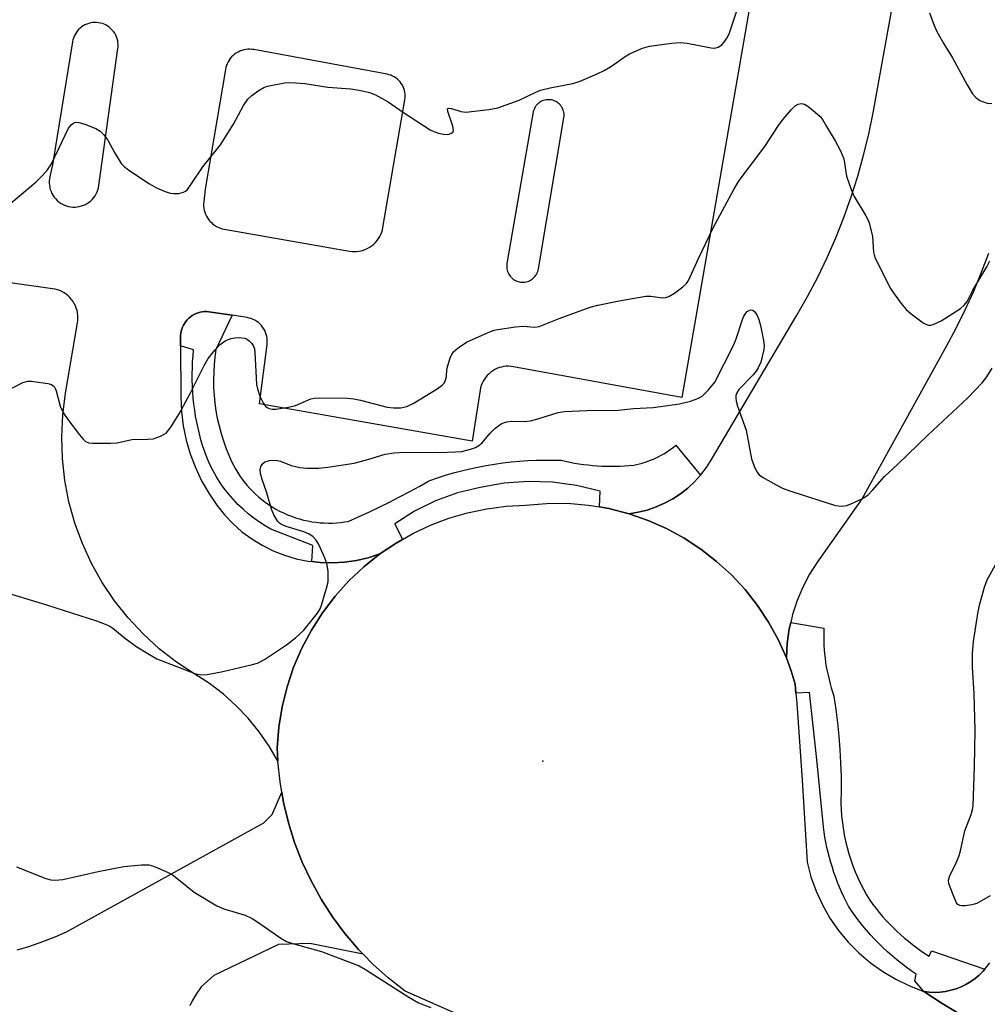
# Model space of a CAD drawing. Units: inches. Extents: x 1255765 to 1261765, y 525453 to 529454.
# Drawn here: x 1257369 to 1257587, y 528618 to 528839 of the extents above; entities that cross this region are included whole.
import ezdxf

# ---------------------------------------------------------------- set-up
doc = ezdxf.new("R2010")
doc.units = ezdxf.units.IN
doc.header["$MEASUREMENT"] = 0
for name, color, linetype in [('ELEV-Spot Elevation', 7, 'Continuous'), ('TRANS-Parking Lot', 4, 'Continuous'), ('TRANS-Road', 130, 'Continuous'), ('TRANS-Street Sidewalk', 7, 'Continuous'), ('Undefined', 1, 'Continuous')]:
    doc.layers.add(name, color=color, linetype=linetype)

msp = doc.modelspace()

# ---------------------------------------------------------------- linework, layer by layer
at = {"layer": 'ELEV-Spot Elevation'}
msp.add_point((1257486.8, 528672.88, 477.47), dxfattribs=at)
at = {"layer": 'TRANS-Parking Lot'}
for points in [[(1257586.96, 528786.95, 0), (1257585.31, 528782.66, 0), (1257583.53, 528778.42, 0), (1257581.63, 528774.23, 0), (1257579.6, 528770.11, 0), (1257577.44, 528766.04, 0), (1257558.52, 528731.94, 0), (1257548.52, 528717.67, 0), (1257546.74, 528714.9, 0), (1257545.22, 528711.98, 0), (1257543.94, 528708.96, 0), (1257542.92, 528705.83, 0), (1257542.52, 528704.08, 0), (1257542.18, 528702.63, 0), (1257541.71, 528699.37, 0), (1257541.53, 528696.09, 0), (1257539.68, 528700.2, 0), (1257537.5, 528704.14, 0), (1257535.02, 528707.9, 0), (1257532.24, 528711.45, 0), (1257529.17, 528714.75, 0), (1257525.86, 528717.79, 0), (1257522.29, 528720.56, 0), (1257518.53, 528723.02, 0), (1257514.57, 528725.18, 0), (1257510.45, 528727, 0), (1257506.19, 528728.48, 0), (1257508.25, 528728.82, 0), (1257510.28, 528729.32, 0), (1257512.24, 528730, 0), (1257514.15, 528730.84, 0), (1257515.99, 528731.83, 0), (1257517.73, 528732.98, 0), (1257519.37, 528734.26, 0), (1257520.89, 528735.68, 0), (1257522.25, 528737.18, 0), (1257522.29, 528737.23, 0), (1257523.56, 528738.88, 0), (1257524.68, 528740.63, 0), (1257543.84, 528773.05, 0), (1257546.28, 528777.29, 0), (1257548.56, 528781.61, 0), (1257550.69, 528786, 0), (1257552.65, 528790.48, 0), (1257554.46, 528795.02, 0), (1257556.1, 528799.63, 0), (1257557.58, 528804.28, 0), (1257558.88, 528808.99, 0), (1257560.02, 528813.74, 0), (1257560.99, 528818.53, 0), (1257591.9, 528989.62, 0)], [(1257551.91, 528949.67, 0), (1257518.02, 528754.6, 0), (1257480.18, 528761.5, 0), (1257479.65, 528761.57, 0), (1257479.12, 528761.61, 0), (1257478.58, 528761.59, 0), (1257478.05, 528761.54, 0), (1257477.52, 528761.43, 0), (1257477, 528761.29, 0), (1257476.5, 528761.1, 0), (1257476.02, 528760.87, 0), (1257475.56, 528760.59, 0), (1257475.12, 528760.29, 0), (1257474.71, 528759.94, 0), (1257474.33, 528759.56, 0), (1257473.98, 528759.15, 0), (1257473.67, 528758.72, 0), (1257473.39, 528758.26, 0), (1257473.16, 528757.77, 0), (1257472.97, 528757.27, 0), (1257472.82, 528756.76, 0), (1257472.71, 528756.23, 0), (1257470.89, 528744.75, 0), (1257423.12, 528753.2, 0), (1257424.86, 528766.47, 0), (1257424.9, 528766.93, 0), (1257424.9, 528767.39, 0), (1257424.87, 528767.85, 0), (1257424.79, 528768.31, 0), (1257424.68, 528768.76, 0), (1257424.53, 528769.2, 0), (1257424.34, 528769.62, 0), (1257424.11, 528770.02, 0), (1257423.85, 528770.41, 0), (1257423.56, 528770.77, 0), (1257423.24, 528771.1, 0), (1257422.89, 528771.41, 0), (1257422.52, 528771.68, 0), (1257422.12, 528771.93, 0), (1257421.71, 528772.13, 0), (1257421.28, 528772.3, 0), (1257420.83, 528772.44, 0), (1257420.38, 528772.53, 0), (1257417, 528773.05, 0), (1257411.25, 528773.92, 0), (1257410.77, 528773.91, 0), (1257410.28, 528773.85, 0), (1257409.81, 528773.75, 0), (1257409.35, 528773.61, 0), (1257408.89, 528773.43, 0), (1257408.46, 528773.22, 0), (1257408.04, 528772.97, 0), (1257407.64, 528772.69, 0), (1257407.28, 528772.37, 0), (1257406.93, 528772.03, 0), (1257406.62, 528771.65, 0), (1257406.34, 528771.26, 0), (1257406.09, 528770.84, 0), (1257405.88, 528770.4, 0), (1257405.71, 528769.95, 0), (1257405.57, 528769.48, 0), (1257405.48, 528769.01, 0), (1257405.42, 528768.52, 0), (1257405.41, 528768.04, 0), (1257405.41, 528766.16, 0), (1257405.46, 528754.71, 0), (1257405.61, 528751.46, 0), (1257406.02, 528748.23, 0), (1257406.68, 528745.03, 0), (1257407.59, 528741.91, 0), (1257408.74, 528738.85, 0), (1257410.12, 528735.9, 0), (1257411.73, 528733.07, 0), (1257413.56, 528730.37, 0), (1257415.27, 528728.24, 0), (1257417.15, 528726.26, 0), (1257419.21, 528724.45, 0), (1257421.41, 528722.83, 0), (1257423.74, 528721.4, 0), (1257426.19, 528720.18, 0), (1257428.73, 528719.17, 0), (1257431.36, 528718.39, 0), (1257434.04, 528717.84, 0), (1257434.88, 528717.74, 0), (1257436.76, 528717.52, 0), (1257439.49, 528717.44, 0), (1257442.22, 528717.59, 0), (1257444.93, 528717.98, 0), (1257447.59, 528718.6, 0), (1257450.19, 528719.45, 0), (1257446.57, 528716.56, 0), (1257443.2, 528713.38, 0), (1257440.11, 528709.94, 0), (1257437.3, 528706.25, 0), (1257434.8, 528702.35, 0), (1257432.64, 528698.26, 0), (1257430.82, 528694, 0), (1257429.34, 528689.6, 0), (1257428.24, 528685.11, 0), (1257427.5, 528680.54, 0), (1257427.15, 528675.92, 0), (1257427.29, 528672.94, 0), (1257425.32, 528676.31, 0), (1257423.1, 528679.52, 0), (1257420.63, 528682.55, 0), (1257417.94, 528685.37, 0), (1257415.03, 528687.98, 0), (1257411.92, 528690.35, 0), (1257408.65, 528692.47, 0), (1257404.53, 528695.16, 0), (1257400.64, 528698.17, 0), (1257397, 528701.49, 0), (1257393.63, 528705.08, 0), (1257390.57, 528708.93, 0), (1257387.83, 528713.02, 0), (1257385.42, 528717.3, 0), (1257383.36, 528721.78, 0), (1257381.66, 528726.4, 0), (1257380.34, 528731.14, 0), (1257379.4, 528735.97, 0), (1257378.85, 528740.86, 0), (1257378.7, 528745.78, 0), (1257378.93, 528750.7, 0), (1257379.56, 528755.57, 0), (1257382.26, 528771.37, 0), (1257382.33, 528771.92, 0), (1257382.36, 528772.47, 0), (1257382.34, 528773.03, 0), (1257382.27, 528773.58, 0), (1257382.15, 528774.13, 0), (1257381.99, 528774.66, 0), (1257381.79, 528775.18, 0), (1257381.53, 528775.68, 0), (1257381.25, 528776.16, 0), (1257380.92, 528776.61, 0), (1257380.55, 528777.03, 0), (1257380.15, 528777.41, 0), (1257379.72, 528777.76, 0), (1257379.26, 528778.08, 0), (1257378.77, 528778.36, 0), (1257378.27, 528778.59, 0), (1257377.74, 528778.78, 0), (1257377.2, 528778.92, 0), (1257376.65, 528779.02, 0), (1257367.1, 528780.33, 0)], [(1257368.71, 528630.55, 0), (1257371.13, 528631.22, 0), (1257373.89, 528632.15, 0), (1257377.23, 528633.45, 0), (1257379.78, 528634.59, 0), (1257424.12, 528659.09, 0), (1257425.96, 528660.92, 0), (1257428.15, 528665.97, 0), (1257428.55, 528663.65, 0), (1257429.64, 528659.09, 0), (1257431.04, 528654.62, 0), (1257432.74, 528650.25, 0), (1257434.73, 528646, 0), (1257437, 528641.89, 0), (1257439.53, 528637.95, 0), (1257442.33, 528634.19, 0), (1257445.38, 528630.62, 0), (1257446.42, 528629.55, 0), (1257434.44, 528631.97, 0), (1257427.38, 528631.7, 0), (1257412.9, 528624.79, 0), (1257410.07, 528622.19, 0), (1257408.92, 528620.59, 0), (1257408, 528619.09, 0), (1257407.5, 528617.97, 0)], [(1257580.66, 528616.01, 0), (1257576.49, 528618.5, 0), (1257572.42, 528621.17, 0), (1257573.63, 528621.03, 0), (1257574.86, 528620.99, 0), (1257576.07, 528621.04, 0), (1257577.28, 528621.2, 0), (1257578.48, 528621.45, 0), (1257579.65, 528621.8, 0), (1257580.78, 528622.24, 0), (1257581.88, 528622.77, 0), (1257582.93, 528623.39, 0), (1257583.92, 528624.09, 0), (1257584.85, 528624.87, 0), (1257585.72, 528625.72, 0), (1257586.11, 528626.17, 0), (1257586.51, 528626.65, 0), (1257587.23, 528627.63, 0)]]:
    msp.add_polyline3d(points, dxfattribs=at)
for points in [[(1257381.14, 528834.45, 0), (1257376.65, 528806.85, 0), (1257376.04, 528804.2, 0), (1257375.95, 528803.72, 0), (1257375.91, 528803.23, 0), (1257375.9, 528802.74, 0), (1257375.94, 528802.25, 0), (1257376.02, 528801.78, 0), (1257376.15, 528801.31, 0), (1257376.31, 528800.84, 0), (1257376.51, 528800.4, 0), (1257376.76, 528799.98, 0), (1257377.03, 528799.57, 0), (1257377.35, 528799.2, 0), (1257377.68, 528798.85, 0), (1257378.06, 528798.54, 0), (1257378.46, 528798.25, 0), (1257378.88, 528798, 0), (1257379.32, 528797.8, 0), (1257379.78, 528797.63, 0), (1257380.24, 528797.5, 0), (1257380.72, 528797.4, 0), (1257381.21, 528797.36, 0), (1257381.7, 528797.36, 0), (1257382.18, 528797.4, 0), (1257382.66, 528797.48, 0), (1257383.14, 528797.6, 0), (1257383.6, 528797.76, 0), (1257384.04, 528797.96, 0), (1257384.47, 528798.2, 0), (1257384.87, 528798.48, 0), (1257385.24, 528798.79, 0), (1257385.59, 528799.13, 0), (1257385.91, 528799.51, 0), (1257386.19, 528799.9, 0), (1257386.44, 528800.32, 0), (1257386.65, 528800.76, 0), (1257386.82, 528801.22, 0), (1257386.95, 528801.69, 0), (1257387.04, 528802.17, 0), (1257391.34, 528832.95, 0), (1257391.38, 528833.4, 0), (1257391.39, 528833.85, 0), (1257391.35, 528834.29, 0), (1257391.28, 528834.73, 0), (1257391.17, 528835.17, 0), (1257391.02, 528835.59, 0), (1257390.83, 528836, 0), (1257390.61, 528836.39, 0), (1257390.36, 528836.76, 0), (1257390.08, 528837.1, 0), (1257389.76, 528837.42, 0), (1257389.42, 528837.72, 0), (1257389.06, 528837.98, 0), (1257388.68, 528838.21, 0), (1257388.27, 528838.4, 0), (1257387.86, 528838.56, 0), (1257387.42, 528838.68, 0), (1257386.98, 528838.77, 0), (1257386.54, 528838.81, 0), (1257386.09, 528838.82, 0), (1257385.64, 528838.79, 0), (1257385.2, 528838.72, 0), (1257384.77, 528838.61, 0), (1257384.34, 528838.46, 0), (1257383.93, 528838.28, 0), (1257383.54, 528838.06, 0), (1257383.17, 528837.81, 0), (1257382.82, 528837.53, 0), (1257382.5, 528837.22, 0), (1257382.2, 528836.88, 0), (1257381.94, 528836.52, 0), (1257381.71, 528836.14, 0), (1257381.51, 528835.73, 0), (1257381.35, 528835.32, 0), (1257381.23, 528834.89, 0)], [(1257410.59, 528797.6, 0), (1257410.64, 528797.13, 0), (1257410.73, 528796.67, 0), (1257410.85, 528796.22, 0), (1257411.01, 528795.78, 0), (1257411.22, 528795.35, 0), (1257411.45, 528794.94, 0), (1257411.72, 528794.56, 0), (1257412.01, 528794.19, 0), (1257412.34, 528793.86, 0), (1257412.69, 528793.55, 0), (1257413.07, 528793.27, 0), (1257413.47, 528793.02, 0), (1257413.89, 528792.81, 0), (1257414.33, 528792.64, 0), (1257414.78, 528792.5, 0), (1257415.24, 528792.4, 0), (1257443.33, 528787.46, 0), (1257443.87, 528787.38, 0), (1257444.41, 528787.36, 0), (1257444.94, 528787.37, 0), (1257445.48, 528787.44, 0), (1257446.01, 528787.54, 0), (1257446.53, 528787.69, 0), (1257447.03, 528787.88, 0), (1257447.52, 528788.11, 0), (1257447.98, 528788.39, 0), (1257448.43, 528788.7, 0), (1257448.84, 528789.04, 0), (1257449.22, 528789.42, 0), (1257449.57, 528789.83, 0), (1257449.89, 528790.27, 0), (1257450.17, 528790.72, 0), (1257450.41, 528791.21, 0), (1257450.61, 528791.71, 0), (1257450.77, 528792.22, 0), (1257450.88, 528792.76, 0), (1257455.83, 528821.43, 0), (1257455.89, 528821.86, 0), (1257455.91, 528822.29, 0), (1257455.89, 528822.72, 0), (1257455.83, 528823.15, 0), (1257455.74, 528823.57, 0), (1257455.61, 528823.98, 0), (1257455.44, 528824.38, 0), (1257455.24, 528824.77, 0), (1257455.01, 528825.13, 0), (1257454.75, 528825.48, 0), (1257454.46, 528825.79, 0), (1257454.14, 528826.09, 0), (1257453.8, 528826.35, 0), (1257453.43, 528826.58, 0), (1257453.05, 528826.79, 0), (1257452.65, 528826.95, 0), (1257452.24, 528827.08, 0), (1257451.81, 528827.18, 0), (1257421.87, 528832.72, 0), (1257421.42, 528832.78, 0), (1257420.96, 528832.81, 0), (1257420.51, 528832.81, 0), (1257420.05, 528832.75, 0), (1257419.6, 528832.66, 0), (1257419.17, 528832.54, 0), (1257418.74, 528832.38, 0), (1257418.32, 528832.18, 0), (1257417.93, 528831.95, 0), (1257417.55, 528831.69, 0), (1257417.2, 528831.4, 0), (1257416.88, 528831.07, 0), (1257416.58, 528830.73, 0), (1257416.31, 528830.36, 0), (1257416.08, 528829.97, 0), (1257415.88, 528829.55, 0), (1257415.71, 528829.13, 0), (1257415.58, 528828.69, 0), (1257415.49, 528828.24, 0), (1257410.91, 528801.36, 0), (1257410.61, 528798.54, 0), (1257410.58, 528798.07, 0)], [(1257484.64, 528818.71, 0), (1257478.74, 528784.68, 0), (1257478.7, 528784.38, 0), (1257478.68, 528784.07, 0), (1257478.69, 528783.77, 0), (1257478.73, 528783.46, 0), (1257478.8, 528783.17, 0), (1257478.89, 528782.88, 0), (1257479, 528782.59, 0), (1257479.14, 528782.32, 0), (1257479.3, 528782.05, 0), (1257479.48, 528781.81, 0), (1257479.68, 528781.58, 0), (1257479.9, 528781.37, 0), (1257480.14, 528781.18, 0), (1257480.4, 528781.01, 0), (1257480.66, 528780.86, 0), (1257480.94, 528780.73, 0), (1257481.23, 528780.63, 0), (1257481.52, 528780.55, 0), (1257481.82, 528780.5, 0), (1257482.13, 528780.48, 0), (1257482.43, 528780.48, 0), (1257482.74, 528780.5, 0), (1257483.04, 528780.56, 0), (1257483.33, 528780.63, 0), (1257483.63, 528780.74, 0), (1257483.9, 528780.86, 0), (1257484.17, 528781.01, 0), (1257484.42, 528781.18, 0), (1257484.66, 528781.38, 0), (1257484.88, 528781.59, 0), (1257485.08, 528781.82, 0), (1257485.26, 528782.06, 0), (1257485.42, 528782.32, 0), (1257485.56, 528782.59, 0), (1257485.67, 528782.88, 0), (1257485.76, 528783.17, 0), (1257485.83, 528783.47, 0), (1257491.54, 528817.39, 0), (1257491.57, 528817.69, 0), (1257491.58, 528817.99, 0), (1257491.57, 528818.29, 0), (1257491.53, 528818.59, 0), (1257491.46, 528818.88, 0), (1257491.38, 528819.17, 0), (1257491.26, 528819.45, 0), (1257491.12, 528819.72, 0), (1257490.96, 528819.97, 0), (1257490.77, 528820.21, 0), (1257490.57, 528820.44, 0), (1257490.35, 528820.64, 0), (1257490.11, 528820.82, 0), (1257489.86, 528820.99, 0), (1257489.59, 528821.13, 0), (1257489.32, 528821.25, 0), (1257489.03, 528821.35, 0), (1257488.73, 528821.41, 0), (1257488.43, 528821.46, 0), (1257488.13, 528821.47, 0), (1257487.83, 528821.47, 0), (1257487.53, 528821.44, 0), (1257487.24, 528821.38, 0), (1257486.95, 528821.29, 0), (1257486.67, 528821.19, 0), (1257486.39, 528821.05, 0), (1257486.14, 528820.9, 0), (1257485.89, 528820.72, 0), (1257485.66, 528820.52, 0), (1257485.45, 528820.31, 0), (1257485.26, 528820.07, 0), (1257485.09, 528819.82, 0), (1257484.94, 528819.56, 0), (1257484.82, 528819.29, 0), (1257484.71, 528819, 0)]]:
    msp.add_polyline3d(points, close=True, dxfattribs=at)
at = {"layer": 'TRANS-Road'}
msp.add_lwpolyline([(1257542.29, 528583.14), (1257455.85, 528621.26), (1257452.15, 528624.14), (1257448.65, 528627.27), (1257446.42, 528629.55), (1257445.38, 528630.62), (1257442.33, 528634.19), (1257439.53, 528637.95), (1257437, 528641.89), (1257434.73, 528646), (1257432.74, 528650.25), (1257431.04, 528654.62), (1257429.64, 528659.09), (1257428.55, 528663.65), (1257428.15, 528665.97), (1257427.76, 528668.28), (1257427.29, 528672.94), (1257427.15, 528675.92), (1257427.5, 528680.54), (1257428.24, 528685.11), (1257429.34, 528689.6), (1257430.82, 528694), (1257432.64, 528698.26), (1257434.8, 528702.35), (1257437.3, 528706.25), (1257440.11, 528709.94), (1257443.2, 528713.38), (1257446.57, 528716.56), (1257450.19, 528719.45), (1257453.82, 528721.9), (1257455.24, 528722.71), (1257457.63, 528724.06), (1257461.6, 528725.93), (1257465.7, 528727.48), (1257469.91, 528728.71), (1257474.19, 528729.61), (1257478.54, 528730.17), (1257482.92, 528730.4), (1257487.61, 528730.81), (1257492.31, 528730.82), (1257497, 528730.44), (1257499.52, 528730.01), (1257501.64, 528729.66), (1257506.19, 528728.48), (1257510.45, 528727), (1257514.57, 528725.18), (1257518.53, 528723.02), (1257522.29, 528720.56), (1257525.86, 528717.79), (1257529.17, 528714.75), (1257532.24, 528711.45), (1257535.02, 528707.9), (1257537.5, 528704.14), (1257539.68, 528700.2), (1257541.53, 528696.09), (1257542.6, 528693.17), (1257543.51, 528690.2), (1257543.67, 528688.15), (1257543.85, 528685.88), (1257544.18, 528681.57), (1257545.09, 528668.61), (1257546.16, 528650.2), (1257547.04, 528646.91), (1257548.2, 528643.72), (1257549.63, 528640.63), (1257551.31, 528637.68), (1257553.25, 528634.88), (1257555.42, 528632.26), (1257557.81, 528629.84), (1257560.39, 528627.63), (1257563.16, 528625.65), (1257566.09, 528623.92), (1257569.15, 528622.45), (1257572.42, 528621.17), (1257576.49, 528618.5), (1257580.66, 528616.01)], dxfattribs=at)
at = {"layer": 'TRANS-Street Sidewalk'}
for points in [[(1257417, 528773.05), (1257413.37, 528765.36), (1257413.13, 528763.67), (1257412.95, 528761.97), (1257412.85, 528760.26), (1257412.81, 528758.53), (1257412.84, 528756.8), (1257412.94, 528755.07), (1257413.12, 528753.34), (1257413.36, 528751.62), (1257413.67, 528749.91), (1257414.06, 528748.21), (1257414.51, 528746.53), (1257415.03, 528744.88), (1257415.61, 528743.26), (1257416.25, 528741.66), (1257416.96, 528740.1), (1257417.72, 528738.58), (1257418.17, 528737.83), (1257418.65, 528737.08), (1257419.17, 528736.34), (1257419.71, 528735.62), (1257420.29, 528734.92), (1257420.91, 528734.22), (1257421.55, 528733.55), (1257422.22, 528732.9), (1257422.92, 528732.27), (1257423.65, 528731.67), (1257424.41, 528731.09), (1257425.19, 528730.54), (1257425.99, 528730.02), (1257426.82, 528729.53), (1257427.66, 528729.07), (1257428.53, 528728.65), (1257429.41, 528728.26), (1257430.3, 528727.91), (1257431.21, 528727.59), (1257432.13, 528727.31), (1257433.05, 528727.07), (1257433.98, 528726.86), (1257434.92, 528726.69), (1257435.85, 528726.56), (1257436.78, 528726.47), (1257437.71, 528726.41), (1257438.63, 528726.39), (1257439.55, 528726.4), (1257440.45, 528726.44), (1257441.35, 528726.52), (1257442.23, 528726.63), (1257443.1, 528726.77), (1257445.42, 528727.81), (1257447.73, 528728.87), (1257450.04, 528729.97), (1257452.33, 528731.1), (1257454.62, 528732.27), (1257456.9, 528733.46), (1257459.16, 528734.68), (1257460.95, 528735.69), (1257461.4, 528735.94), (1257463.16, 528736.55), (1257464.95, 528737.11), (1257466.75, 528737.64), (1257468.56, 528738.12), (1257470.39, 528738.56), (1257472.22, 528738.96), (1257474.07, 528739.31), (1257475.93, 528739.62), (1257477.79, 528739.89), (1257479.66, 528740.11), (1257481.53, 528740.28), (1257483.41, 528740.41), (1257485.28, 528740.5), (1257487.15, 528740.54), (1257489.02, 528740.54), (1257490.89, 528740.49), (1257491.89, 528740.26), (1257492.89, 528740.06), (1257493.9, 528739.87), (1257494.92, 528739.71), (1257495.94, 528739.56), (1257496.96, 528739.44), (1257497.99, 528739.34), (1257499.02, 528739.26), (1257500.04, 528739.2), (1257501.07, 528739.16), (1257502.11, 528739.15), (1257503.13, 528739.16), (1257504.16, 528739.18), (1257505.19, 528739.23), (1257506.21, 528739.31), (1257507.23, 528739.4), (1257507.88, 528739.53), (1257508.51, 528739.68), (1257509.15, 528739.85), (1257509.78, 528740.05), (1257510.41, 528740.26), (1257511.03, 528740.5), (1257511.64, 528740.75), (1257512.24, 528741.03), (1257512.84, 528741.32), (1257513.42, 528741.63), (1257514, 528741.96), (1257514.56, 528742.31), (1257515.11, 528742.68), (1257515.64, 528743.06), (1257516.17, 528743.46), (1257516.67, 528743.87), (1257518.36, 528741.85), (1257522.25, 528737.18), (1257520.89, 528735.68), (1257519.37, 528734.26), (1257517.73, 528732.98), (1257515.99, 528731.83), (1257514.15, 528730.84), (1257512.24, 528730), (1257510.28, 528729.32), (1257508.25, 528728.82), (1257506.19, 528728.48), (1257501.64, 528729.66), (1257499.52, 528730.01), (1257499.7, 528733.57), (1257494.39, 528734.84), (1257488.99, 528735.56), (1257483.54, 528735.73), (1257478.1, 528735.35), (1257472.72, 528734.41), (1257467.62, 528733.17), (1257462.69, 528731.37), (1257457.99, 528729.04), (1257453.58, 528726.21), (1257455.24, 528722.71), (1257453.82, 528721.9), (1257450.19, 528719.45), (1257447.59, 528718.6), (1257444.93, 528717.98), (1257442.22, 528717.59), (1257439.49, 528717.44), (1257436.76, 528717.52), (1257434.88, 528717.74), (1257435.12, 528721.35), (1257425.72, 528725.02), (1257424.4, 528725.79), (1257423.11, 528726.61), (1257421.85, 528727.51), (1257420.63, 528728.47), (1257419.44, 528729.5), (1257418.31, 528730.58), (1257417.23, 528731.72), (1257416.2, 528732.92), (1257415.23, 528734.16), (1257414.33, 528735.45), (1257413.49, 528736.77), (1257412.72, 528738.13), (1257412.02, 528739.52), (1257411.4, 528740.93), (1257410.85, 528742.36), (1257410.37, 528743.8), (1257409.99, 528745.09), (1257409.64, 528746.4), (1257409.33, 528747.72), (1257409.04, 528749.05), (1257408.8, 528750.39), (1257408.58, 528751.74), (1257408.4, 528753.09), (1257408.26, 528754.44), (1257408.15, 528755.8), (1257408.07, 528757.16), (1257408.03, 528758.53), (1257408.03, 528759.89), (1257408.06, 528761.25), (1257408.12, 528762.6), (1257408.22, 528763.95), (1257408.35, 528765.3), (1257405.41, 528766.16), (1257405.41, 528768.04), (1257405.42, 528768.52), (1257405.48, 528769.01), (1257405.57, 528769.48), (1257405.71, 528769.95), (1257405.88, 528770.4), (1257406.09, 528770.84), (1257406.34, 528771.26), (1257406.62, 528771.65), (1257406.93, 528772.03), (1257407.28, 528772.37), (1257407.64, 528772.69), (1257408.04, 528772.97), (1257408.46, 528773.22), (1257408.89, 528773.43), (1257409.35, 528773.61), (1257409.81, 528773.75), (1257410.28, 528773.85), (1257410.77, 528773.91), (1257411.25, 528773.92)], [(1257586.11, 528626.17), (1257585.72, 528625.72), (1257584.85, 528624.87), (1257583.92, 528624.09), (1257582.93, 528623.39), (1257581.88, 528622.77), (1257580.78, 528622.24), (1257579.65, 528621.8), (1257578.48, 528621.45), (1257577.28, 528621.2), (1257576.07, 528621.04), (1257574.86, 528620.99), (1257573.63, 528621.03), (1257572.42, 528621.17), (1257570.36, 528623.6), (1257570.65, 528625.06), (1257569.54, 528625.82), (1257568.45, 528626.62), (1257567.37, 528627.44), (1257566.31, 528628.29), (1257565.28, 528629.17), (1257564.26, 528630.07), (1257563.27, 528631), (1257562.29, 528631.96), (1257561.35, 528632.93), (1257560.42, 528633.93), (1257559.53, 528634.96), (1257558.66, 528636), (1257557.82, 528637.07), (1257557.01, 528638.15), (1257556.22, 528639.25), (1257555.46, 528640.37), (1257554.93, 528641.41), (1257554.42, 528642.46), (1257553.93, 528643.53), (1257553.47, 528644.6), (1257553.03, 528645.69), (1257552.61, 528646.79), (1257552.22, 528647.9), (1257551.86, 528649.01), (1257551.52, 528650.14), (1257551.2, 528651.27), (1257550.91, 528652.41), (1257550.64, 528653.55), (1257550.41, 528654.7), (1257550.19, 528655.85), (1257550.01, 528657), (1257549.85, 528658.16), (1257549.15, 528665.71), (1257548.39, 528673.26), (1257547.57, 528680.81), (1257546.69, 528688.35), (1257543.67, 528688.15), (1257543.51, 528690.2), (1257542.6, 528693.17), (1257541.53, 528696.09), (1257541.71, 528699.37), (1257542.18, 528702.63), (1257542.52, 528704.08), (1257549.96, 528702.8), (1257549.92, 528701.83), (1257549.91, 528700.86), (1257549.93, 528699.89), (1257549.97, 528698.92), (1257550.03, 528697.96), (1257550.11, 528696.99), (1257550.22, 528696.02), (1257550.35, 528695.06), (1257550.5, 528694.1), (1257550.68, 528693.14), (1257550.88, 528692.19), (1257551.1, 528691.24), (1257551.35, 528690.3), (1257551.61, 528689.37), (1257551.9, 528688.45), (1257552.21, 528687.53), (1257552.65, 528684.55), (1257553.02, 528681.55), (1257553.31, 528678.55), (1257553.55, 528675.53), (1257553.7, 528672.52), (1257553.8, 528669.5), (1257553.82, 528666.48), (1257553.77, 528663.47), (1257553.82, 528662.04), (1257553.92, 528660.62), (1257554.51, 528656.34), (1257554.81, 528654.92), (1257555.15, 528653.51), (1257555.54, 528652.12), (1257555.98, 528650.74), (1257556.46, 528649.37), (1257556.99, 528648.03), (1257557.57, 528646.7), (1257558.18, 528645.4), (1257558.84, 528644.13), (1257559.54, 528642.88), (1257560.28, 528641.66), (1257560.96, 528640.74), (1257561.66, 528639.83), (1257562.38, 528638.93), (1257563.12, 528638.06), (1257563.89, 528637.2), (1257564.68, 528636.36), (1257565.49, 528635.54), (1257566.32, 528634.73), (1257567.17, 528633.95), (1257568.04, 528633.19), (1257568.93, 528632.46), (1257569.83, 528631.74), (1257570.75, 528631.05), (1257571.68, 528630.38), (1257572.63, 528629.73), (1257573.59, 528629.11), (1257574.12, 528630.31)]]:
    msp.add_lwpolyline(points, close=True, dxfattribs=at)
at = {"layer": 'Undefined'}
for points, elevation in [([(1257367.31, 528798.27), (1257372.95, 528803.02), (1257374.39, 528804.42), (1257375.53, 528805.69), (1257376.38, 528807.04), (1257380.21, 528815.05), (1257380.9, 528815.89), (1257381.32, 528816.2), (1257381.77, 528816.39), (1257382.54, 528816.37), (1257383.91, 528815.95), (1257386.37, 528815), (1257387.34, 528814.4), (1257388.15, 528813.57), (1257389.04, 528812.4), (1257390.54, 528809.59), (1257392.07, 528807.15), (1257392.63, 528806.52), (1257393.79, 528805.64), (1257398.44, 528802.55), (1257400, 528801.7), (1257401.93, 528800.86), (1257403.06, 528800.48), (1257403.91, 528800.37), (1257405.03, 528800.43), (1257406.08, 528800.67), (1257406.54, 528800.94), (1257406.94, 528801.32), (1257407.81, 528802.49), (1257410.4, 528806.42), (1257414.36, 528811.34), (1257417.33, 528815.99), (1257419.57, 528820.15), (1257420.56, 528821.61), (1257421.42, 528822.41), (1257422.86, 528823.44), (1257424.12, 528824.2), (1257424.94, 528824.51), (1257428.76, 528825.25), (1257429.92, 528825.32), (1257431.33, 528825.26), (1257433.31, 528825.08), (1257438.52, 528824.25), (1257443.65, 528823.91), (1257445.89, 528823.52), (1257447.84, 528823.09), (1257449.18, 528822.57), (1257452.02, 528821), (1257455.29, 528818.71), (1257461.51, 528814.69), (1257462.3, 528814.31), (1257463.38, 528813.95), (1257464.48, 528813.7), (1257465.28, 528813.65), (1257465.78, 528813.75), (1257466.22, 528813.93), (1257466.55, 528814.2), (1257466.72, 528814.57), (1257466.59, 528815.55), (1257465.48, 528818.79), (1257465.42, 528819.4), (1257465.59, 528819.59), (1257466.31, 528819.53), (1257468.41, 528818.8), (1257469.53, 528818.69), (1257474.7, 528819.25), (1257476.69, 528819.68), (1257481.46, 528821.38), (1257485.2, 528823.17), (1257486.27, 528823.58), (1257488.45, 528824.14), (1257493.53, 528825.09), (1257495.2, 528825.64), (1257499.04, 528827.29), (1257500.62, 528828.05), (1257501.98, 528828.89), (1257505.32, 528831.21), (1257506.31, 528831.79), (1257509.18, 528833.01), (1257510.8, 528833.53), (1257515.7, 528834.18), (1257517.71, 528834.33), (1257519.2, 528834.15), (1257524.61, 528833.1), (1257525.43, 528833.07), (1257526.16, 528833.27), (1257527, 528833.8), (1257527.55, 528834.36), (1257528.16, 528835.29), (1257528.67, 528836.3), (1257531.29, 528844.18)], 472), ([(1257573.65, 528840.96), (1257574.7, 528838.11), (1257575.34, 528836.81), (1257576.91, 528834), (1257578.84, 528830.91), (1257582.15, 528824.81), (1257583.37, 528822.79), (1257584.08, 528821.93), (1257585, 528821.31), (1257586.6, 528820.69), (1257587.69, 528820.59)], 472), ([(1257366.38, 528756.08), (1257370, 528757.92), (1257371.07, 528758.26), (1257371.91, 528758.29), (1257375.61, 528757.75), (1257376.39, 528757.5), (1257376.98, 528757.06), (1257377.26, 528756.63), (1257377.48, 528756.11), (1257378.39, 528752.66), (1257379.11, 528751.07), (1257380.05, 528749.67), (1257382.7, 528746.18), (1257383.44, 528745.28), (1257384.05, 528744.73), (1257384.78, 528744.43), (1257385.6, 528744.33), (1257389.68, 528744.32), (1257391.13, 528744.39), (1257394.49, 528745.12), (1257398.07, 528745.2), (1257399.25, 528745.31), (1257400.92, 528745.88), (1257402.16, 528746.61), (1257402.73, 528747.23), (1257403.23, 528747.93), (1257405.06, 528750.92), (1257407.48, 528755.33), (1257410.71, 528761.78), (1257411.61, 528763.32), (1257413.1, 528765.19), (1257414.31, 528766.51), (1257415.46, 528767.31), (1257416.74, 528767.85), (1257417.58, 528767.99), (1257418.45, 528768.03), (1257419.85, 528767.89), (1257420.36, 528767.68), (1257420.81, 528767.35), (1257421.41, 528766.73), (1257421.73, 528766.25), (1257422, 528765.51), (1257422.12, 528764.68), (1257422.37, 528758.97), (1257422.49, 528757.53), (1257422.67, 528756.53), (1257423.24, 528754.91), (1257423.98, 528753.36), (1257424.6, 528752.52), (1257425.28, 528752.1), (1257425.99, 528751.97), (1257426.82, 528751.99), (1257429.68, 528752.38), (1257431.22, 528752.82), (1257434.67, 528754.26), (1257435.5, 528754.45), (1257436.67, 528754.52), (1257442.9, 528754.42), (1257444.37, 528754.32), (1257445.82, 528754.01), (1257451.85, 528752.41), (1257453.26, 528752.24), (1257454.92, 528752.27), (1257456.23, 528752.56), (1257457.7, 528753.25), (1257463.03, 528756.52), (1257464.22, 528757.37), (1257464.6, 528757.78), (1257464.97, 528758.5), (1257465.16, 528759.3), (1257465.27, 528760.85), (1257465.52, 528762.01), (1257466.08, 528763.7), (1257466.33, 528764.24), (1257466.75, 528764.86), (1257467.77, 528765.78), (1257469.62, 528767.02), (1257474.51, 528769.17), (1257475.84, 528769.68), (1257476.67, 528769.89), (1257480.65, 528770.44), (1257482.37, 528770.58), (1257485, 528770.38), (1257485.99, 528770.51), (1257490.47, 528772.31), (1257497.44, 528774.86), (1257499.13, 528775.29), (1257503.98, 528776.3), (1257509.92, 528777.36), (1257511.07, 528777.34), (1257513.72, 528776.96), (1257514.42, 528777.02), (1257515.14, 528777.28), (1257516.36, 528778.04), (1257518.27, 528779.43), (1257519.12, 528780.21), (1257519.56, 528780.83), (1257521.75, 528785.81), (1257525.06, 528792.72), (1257529.76, 528801.45), (1257530.89, 528803.36), (1257536.69, 528810.98), (1257539.79, 528815.68), (1257540.83, 528817.08), (1257542.68, 528819.28), (1257543.47, 528820.08), (1257544.14, 528820.5), (1257544.88, 528820.64), (1257545.63, 528820.44), (1257546.35, 528819.99), (1257548.01, 528818.7), (1257549.09, 528817.69), (1257549.61, 528816.99), (1257550.53, 528815.49), (1257552.47, 528812.2), (1257553.66, 528809.96), (1257554.4, 528808.19), (1257555.02, 528804.28), (1257556.07, 528801.32), (1257556.77, 528799.74), (1257559.4, 528795.38), (1257559.81, 528794.59), (1257560.12, 528793.79), (1257560.84, 528790.78), (1257561.12, 528787.24), (1257561.23, 528786.66), (1257561.5, 528785.85), (1257564.88, 528779.08), (1257565.71, 528777.85), (1257567.33, 528775.71), (1257568.46, 528774.34), (1257569.57, 528773.35), (1257572.24, 528771.39), (1257572.98, 528770.97), (1257573.49, 528770.82), (1257573.99, 528770.84), (1257574.51, 528770.98), (1257576.33, 528771.77), (1257580.62, 528774.6), (1257581.45, 528775.32), (1257582.12, 528776.17), (1257583.45, 528778.71), (1257586.56, 528783.93), (1257587.2, 528785.3)], 474), ([(1257365.69, 528710.93), (1257375.31, 528708.05), (1257386.54, 528704.4), (1257388.45, 528703.71), (1257389.49, 528703.25), (1257390.21, 528702.8), (1257393.1, 528700.38), (1257395.58, 528698.57), (1257398.06, 528697.06), (1257400.09, 528695.93), (1257408.6, 528692.58), (1257409.98, 528692.27), (1257411.41, 528692.34), (1257414.9, 528693.05), (1257421.29, 528694.53), (1257422.72, 528694.94), (1257424.28, 528695.75), (1257429.23, 528699.01), (1257431.22, 528700.62), (1257433.09, 528702.33), (1257436.14, 528706.16), (1257436.75, 528707.12), (1257437.08, 528707.91), (1257438.22, 528711.77), (1257438.54, 528713.17), (1257438.61, 528714.03), (1257438.54, 528715.49), (1257438.35, 528716.94), (1257438.11, 528717.78), (1257437.66, 528718.87), (1257436.45, 528721.57), (1257435.89, 528722.58), (1257435.13, 528723.4), (1257434.18, 528724), (1257433.09, 528724.41), (1257429.16, 528725.61), (1257428.1, 528726.06), (1257427.67, 528726.36), (1257427.28, 528726.76), (1257426.36, 528728.2), (1257425.85, 528729.53), (1257424.72, 528733.38), (1257423.73, 528736.14), (1257423.4, 528737.53), (1257423.32, 528738.34), (1257423.47, 528739.11), (1257423.93, 528739.78), (1257424.35, 528740.12), (1257425.4, 528740.46), (1257426.84, 528740.52), (1257427.87, 528740.26), (1257430.28, 528739.32), (1257432.2, 528738.87), (1257433.89, 528738.68), (1257436.47, 528738.72), (1257438.53, 528738.95), (1257444.4, 528739.86), (1257447.72, 528740.74), (1257451.39, 528741.85), (1257453.37, 528742.19), (1257455.72, 528742.31), (1257463.48, 528742.26), (1257467.2, 528742.35), (1257468.64, 528742.49), (1257470.58, 528742.99), (1257471.65, 528743.39), (1257472.41, 528743.77), (1257473.17, 528744.38), (1257474.98, 528746.61), (1257476.05, 528747.63), (1257477.47, 528748.68), (1257477.97, 528748.92), (1257478.73, 528749.14), (1257479.82, 528749.25), (1257482.62, 528749.21), (1257484, 528749.35), (1257485.68, 528749.77), (1257490.28, 528751.19), (1257491.67, 528751.46), (1257496.69, 528751.68), (1257503.81, 528751.74), (1257507.16, 528752.15), (1257511.57, 528752.33), (1257517.5, 528753.18), (1257519.98, 528753.79), (1257521.61, 528754.36), (1257522.59, 528754.9), (1257524.02, 528756.29), (1257525.46, 528758.06), (1257529.59, 528766.13), (1257530.23, 528767.8), (1257531.65, 528772.08), (1257531.98, 528772.86), (1257532.4, 528773.53), (1257532.75, 528773.89), (1257533.14, 528774.12), (1257533.56, 528774.24), (1257533.96, 528774.2), (1257534.46, 528773.84), (1257534.99, 528773.03), (1257535.36, 528772.13), (1257535.72, 528770.76), (1257536.42, 528767.37), (1257536.52, 528766.25), (1257536.43, 528765.4), (1257535.75, 528762.56), (1257535.22, 528761.23), (1257534.77, 528760.53), (1257534.05, 528759.67), (1257530.84, 528756.42), (1257530.32, 528755.51), (1257530.17, 528755.03), (1257530.13, 528754.53), (1257530.26, 528753.73), (1257530.56, 528752.66), (1257532.46, 528747.26), (1257533.66, 528740.85), (1257534.26, 528739.17), (1257534.91, 528737.86), (1257535.44, 528737.2), (1257536.13, 528736.69), (1257539.22, 528734.97), (1257540.8, 528734.18), (1257542.75, 528733.48), (1257552.59, 528730.35), (1257554, 528730.18), (1257555.09, 528730.34), (1257556.4, 528730.86), (1257558.47, 528731.84), (1257559.22, 528732.25), (1257559.9, 528732.74), (1257560.9, 528733.78), (1257563.56, 528736.86), (1257566.57, 528739.61), (1257573.27, 528746.16), (1257582.29, 528754.55), (1257585.48, 528757.87), (1257586.56, 528759.2), (1257587.73, 528761.16)], 476), ([(1257587.29, 528642.68), (1257584.31, 528640.97), (1257583.2, 528640.66), (1257581.77, 528640.44), (1257580.95, 528640.4), (1257580.46, 528640.47), (1257580.06, 528640.71), (1257579.75, 528641.1), (1257579.26, 528642.11), (1257578.29, 528644.58), (1257578.03, 528645.4), (1257577.94, 528646.2), (1257578.24, 528647.21), (1257579.54, 528649.69), (1257580.37, 528651.71), (1257580.67, 528652.8), (1257581.61, 528657.29), (1257583.04, 528660.94), (1257583.34, 528662.04), (1257583.49, 528662.89), (1257583.81, 528671.75), (1257583.91, 528679.8), (1257583.71, 528688.11), (1257583.32, 528693.97), (1257583.33, 528697.17), (1257583.6, 528699.8), (1257584.65, 528706.5), (1257585, 528708.25), (1257586.01, 528712.01), (1257586.63, 528713.67), (1257591.61, 528722.54)], 478), ([(1257368.58, 528649.19), (1257375.13, 528646.59), (1257376.23, 528646.29), (1257377.28, 528646.19), (1257378.97, 528646.37), (1257386.86, 528648.14), (1257392.63, 528649.22), (1257396.62, 528649.64), (1257398.3, 528649.63), (1257399.13, 528649.4), (1257400.2, 528648.98), (1257402.6, 528647.9), (1257403.62, 528647.36), (1257404.58, 528646.67), (1257408.48, 528643.5), (1257413.53, 528640.41), (1257415.14, 528639.75), (1257419.9, 528638.31), (1257421.52, 528637.57), (1257423.03, 528636.61), (1257427.94, 528633.18), (1257429.22, 528632.42), (1257430.88, 528631.85), (1257437.08, 528630.18), (1257445.53, 528626.93), (1257446.98, 528626.14), (1257456.73, 528619.88), (1257458.84, 528618.67), (1257461.61, 528617.56)], 478)]:
    msp.add_lwpolyline(points, dxfattribs=dict(at, elevation=elevation))

doc.saveas('drawing.dxf')
